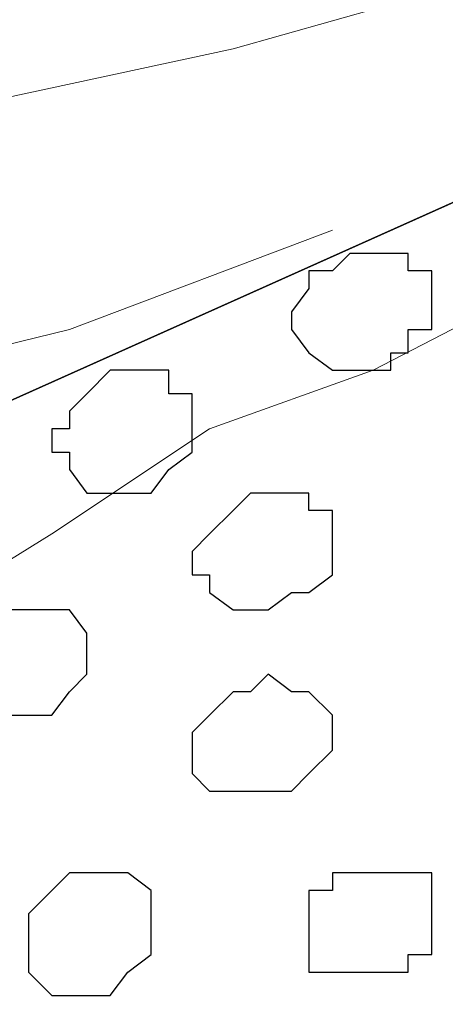
# Model space of a CAD drawing. Units: centimetres. Extents: x -8.5 to 9.2, y -11.2 to 13.4.
# Drawn here: x -2 to -1.8, y -1.9 to -1.5 of the extents above; entities that cross this region are included whole.
import ezdxf

# ---------------------------------------------------------------- set-up
doc = ezdxf.new("R2010")
doc.units = ezdxf.units.CM
doc.header["$MEASUREMENT"] = 0
doc.layers.add('Layer 1', color=7, linetype='Continuous')

msp = doc.modelspace()

# ---------------------------------------------------------------- hatches: boundary and pattern name
h = msp.add_hatch(color=256)
edge = h.paths.add_edge_path()
edge.add_spline(control_points=[(3.70134, 1.24619), (3.70134, 1.24619), (3.70134, 1.27141), (3.70134, 1.27141), (3.70134, 1.27141), (3.70134, 1.27141), (-3.8449, -2.11007), (-3.8449, -2.11007), (-3.8449, -2.11007), (-3.8449, -2.11007), (-3.84514, -2.15273), (-3.84514, -2.15273), (-3.84514, -2.15273), (-3.84514, -2.15273), (3.70134, 1.22034), (3.70134, 1.22034), (3.70134, 1.22034), (3.70134, 1.22034), (3.70134, 1.24619), (3.70134, 1.24619)], knot_values=[0, 0, 0, 0, 0.2, 0.2, 0.2, 0.2, 0.4, 0.4, 0.4, 0.4, 0.6, 0.6, 0.6, 0.6, 0.8, 0.8, 0.8, 0.8, 1, 1, 1, 1], degree=3, periodic=0)

# ---------------------------------------------------------------- linework, layer by layer
at = {"layer": 'Layer 1'}
for points, knots in [([(3.70134, 1.24619), (3.70134, 1.24619), (3.70134, 1.27141), (3.70134, 1.27141), (3.70134, 1.27141), (3.70134, 1.27141), (-3.8449, -2.11007), (-3.8449, -2.11007), (-3.8449, -2.11007), (-3.8449, -2.11007), (-3.84514, -2.15273), (-3.84514, -2.15273), (-3.84514, -2.15273), (-3.84514, -2.15273), (3.70134, 1.22034), (3.70134, 1.22034), (3.70134, 1.22034), (3.70134, 1.22034), (3.70134, 1.24619), (3.70134, 1.24619)], [0, 0, 0, 0, 0.2, 0.2, 0.2, 0.2, 0.4, 0.4, 0.4, 0.4, 0.6, 0.6, 0.6, 0.6, 0.8, 0.8, 0.8, 0.8, 1, 1, 1, 1]), ([(-2.6033, -1.59766), (-2.6033, -1.59766), (-1.24954, -0.99131), (-1.24954, -0.99131), (-1.24954, -0.99131), (-1.24954, -0.99131), (-1.12416, -1.26639), (-1.12416, -1.26639), (-1.12416, -1.26639), (-1.12416, -1.26639), (-2.47936, -1.87343), (-2.47936, -1.87343), (-2.47936, -1.87343), (-2.47936, -1.87343), (-2.6033, -1.59766), (-2.6033, -1.59766)], [0, 0, 0, 0, 0.25, 0.25, 0.25, 0.25, 0.5, 0.5, 0.5, 0.5, 0.75, 0.75, 0.75, 0.75, 1, 1, 1, 1])]:
    msp.add_open_spline(points, degree=3, knots=knots, dxfattribs=at)
at = {"layer": 'Layer 1', "color": 254}
msp.add_open_spline([(-3.85092, -2.48779), (-3.85092, -2.48779), (3.70981, 0.89888), (3.70981, 0.89888), (3.70981, 0.89888), (3.70981, 0.89888), (3.70981, -0.37959), (3.70981, -0.37959), (3.70981, -0.37959), (3.70981, -0.37959), (-3.85092, -3.76626), (-3.85092, -3.76626), (-3.85092, -3.76626), (-3.85092, -3.76626), (-3.85092, -2.48779), (-3.85092, -2.48779)], degree=3, knots=[0, 0, 0, 0, 0.25, 0.25, 0.25, 0.25, 0.5, 0.5, 0.5, 0.5, 0.75, 0.75, 0.75, 0.75, 1, 1, 1, 1], dxfattribs=at)
at = {"layer": 'Layer 1', "lineweight": 9}
for points, knots in [([(-3.85092, -2.48779), (-3.85092, -2.48779), (3.70981, 0.89888), (3.70981, 0.89888), (3.70981, 0.89888), (3.70981, 0.89888), (3.70981, -0.37959), (3.70981, -0.37959), (3.70981, -0.37959), (3.70981, -0.37959), (-3.85092, -3.76626), (-3.85092, -3.76626), (-3.85092, -3.76626), (-3.85092, -3.76626), (-3.85092, -2.48779), (-3.85092, -2.48779)], [0, 0, 0, 0, 0.25, 0.25, 0.25, 0.25, 0.5, 0.5, 0.5, 0.5, 0.75, 0.75, 0.75, 0.75, 1, 1, 1, 1]), ([(-3.39372, -1.72367), (-3.39372, -1.72367), (-3.18206, -1.63054), (-3.18206, -1.63054), (-3.18206, -1.63054), (-3.18206, -1.63054), (-2.97251, -1.53529), (-2.97251, -1.53529), (-2.97251, -1.53529), (-2.97251, -1.53529), (-2.76931, -1.44004), (-2.76931, -1.44004), (-2.76931, -1.44004), (-2.76931, -1.44004), (-2.55764, -1.34691), (-2.55764, -1.34691), (-2.55764, -1.34691), (-2.55764, -1.34691), (-2.34597, -1.26012), (-2.34597, -1.26012), (-2.34597, -1.26012), (-2.34597, -1.26012), (-2.12796, -1.17122), (-2.12796, -1.17122), (-2.12796, -1.17122), (-2.12796, -1.17122), (-1.91841, -1.09291), (-1.91841, -1.09291), (-1.91841, -1.09291), (-1.91841, -1.09291), (-1.70039, -1.01247), (-1.70039, -1.01247)], [0, 0, 0, 0, 0.125, 0.125, 0.125, 0.125, 0.25, 0.25, 0.25, 0.25, 0.375, 0.375, 0.375, 0.375, 0.5, 0.5, 0.5, 0.5, 0.625, 0.625, 0.625, 0.625, 0.75, 0.75, 0.75, 0.75, 0.875, 0.875, 0.875, 0.875, 1, 1, 1, 1]), ([(-2.60209, -1.59456), (-2.60209, -1.59456), (-2.48567, -1.60091), (-2.48567, -1.60091), (-2.48567, -1.60091), (-2.48567, -1.60091), (-2.35444, -1.59456), (-2.35444, -1.59456), (-2.35444, -1.59456), (-2.35444, -1.59456), (-2.21686, -1.57974), (-2.21686, -1.57974), (-2.21686, -1.57974), (-2.21686, -1.57974), (-2.06234, -1.55646), (-2.06234, -1.55646), (-2.06234, -1.55646), (-2.06234, -1.55646), (-1.89512, -1.52047), (-1.89512, -1.52047), (-1.89512, -1.52047), (-1.89512, -1.52047), (-1.71521, -1.46967), (-1.71521, -1.46967), (-1.71521, -1.46967), (-1.71521, -1.46967), (-1.52471, -1.41887), (-1.52471, -1.41887), (-1.52471, -1.41887), (-1.52471, -1.41887), (-1.32151, -1.34691), (-1.32151, -1.34691)], [0, 0, 0, 0, 0.125, 0.125, 0.125, 0.125, 0.25, 0.25, 0.25, 0.25, 0.375, 0.375, 0.375, 0.375, 0.5, 0.5, 0.5, 0.5, 0.625, 0.625, 0.625, 0.625, 0.75, 0.75, 0.75, 0.75, 0.875, 0.875, 0.875, 0.875, 1, 1, 1, 1]), ([(-1.45274, -2.51742), (-1.45274, -2.51742), (-1.50354, -1.61572), (-1.50354, -1.61572), (-1.50354, -1.61572), (-1.50354, -1.61572), (-1.50354, -1.60091), (-1.50354, -1.60091), (-1.50354, -1.60091), (-1.50354, -1.60091), (-1.50989, -1.59456), (-1.50989, -1.59456), (-1.50989, -1.59456), (-1.50989, -1.59456), (-1.52471, -1.57974), (-1.52471, -1.57974), (-1.52471, -1.57974), (-1.52471, -1.57974), (-1.53952, -1.57127), (-1.53952, -1.57127), (-1.53952, -1.57127), (-1.53952, -1.57127), (-1.57551, -1.56492), (-1.57551, -1.56492), (-1.57551, -1.56492), (-1.57551, -1.56492), (-1.61996, -1.56492), (-1.61996, -1.56492), (-1.61996, -1.56492), (-1.61996, -1.56492), (-1.67076, -1.57127), (-1.67076, -1.57127), (-1.67076, -1.57127), (-1.67076, -1.57127), (-1.72791, -1.58609), (-1.72791, -1.58609), (-1.72791, -1.58609), (-1.72791, -1.58609), (-1.78717, -1.60726), (-1.78717, -1.60726), (-1.78717, -1.60726), (-1.78717, -1.60726), (-1.84432, -1.63689), (-1.84432, -1.63689), (-1.84432, -1.63689), (-1.84432, -1.63689), (-1.90359, -1.65806), (-1.90359, -1.65806), (-1.90359, -1.65806), (-1.90359, -1.65806), (-1.96074, -1.69616), (-1.96074, -1.69616), (-1.96074, -1.69616), (-1.96074, -1.69616), (-2.00519, -1.72367), (-2.00519, -1.72367), (-2.00519, -1.72367), (-2.00519, -1.72367), (-2.04964, -1.76177), (-2.04964, -1.76177), (-2.04964, -1.76177), (-2.04964, -1.76177), (-2.07716, -1.78929), (-2.07716, -1.78929), (-2.07716, -1.78929), (-2.07716, -1.78929), (-2.09197, -1.81892), (-2.09197, -1.81892), (-2.09197, -1.81892), (-2.09197, -1.81892), (-2.10044, -1.84009), (-2.10044, -1.84009), (-2.10044, -1.84009), (-2.10044, -1.84009), (-2.10044, -1.85491), (-2.10044, -1.85491), (-2.10044, -1.85491), (-2.10044, -1.85491), (-2.09197, -1.86337), (-2.09197, -1.86337), (-2.09197, -1.86337), (-2.09197, -1.86337), (-2.08562, -1.87819), (-2.08562, -1.87819), (-2.08562, -1.87819), (-2.08562, -1.87819), (-1.45274, -2.51742), (-1.45274, -2.51742)], [0, 0, 0, 0, 0.045455, 0.045455, 0.045455, 0.045455, 0.090909, 0.090909, 0.090909, 0.090909, 0.136364, 0.136364, 0.136364, 0.136364, 0.181818, 0.181818, 0.181818, 0.181818, 0.227273, 0.227273, 0.227273, 0.227273, 0.272727, 0.272727, 0.272727, 0.272727, 0.318182, 0.318182, 0.318182, 0.318182, 0.363636, 0.363636, 0.363636, 0.363636, 0.409091, 0.409091, 0.409091, 0.409091, 0.454545, 0.454545, 0.454545, 0.454545, 0.5, 0.5, 0.5, 0.5, 0.545455, 0.545455, 0.545455, 0.545455, 0.590909, 0.590909, 0.590909, 0.590909, 0.636364, 0.636364, 0.636364, 0.636364, 0.681818, 0.681818, 0.681818, 0.681818, 0.727273, 0.727273, 0.727273, 0.727273, 0.772727, 0.772727, 0.772727, 0.772727, 0.818182, 0.818182, 0.818182, 0.818182, 0.863636, 0.863636, 0.863636, 0.863636, 0.909091, 0.909091, 0.909091, 0.909091, 0.954545, 0.954545, 0.954545, 0.954545, 1, 1, 1, 1]), ([(-2.55129, -1.72367), (-2.55129, -1.72367), (-2.47721, -1.72367), (-2.47721, -1.72367), (-2.47721, -1.72367), (-2.47721, -1.72367), (-2.40524, -1.71732), (-2.40524, -1.71732), (-2.40524, -1.71732), (-2.40524, -1.71732), (-2.31846, -1.70251), (-2.31846, -1.70251), (-2.31846, -1.70251), (-2.31846, -1.70251), (-2.22956, -1.68769), (-2.22956, -1.68769), (-2.22956, -1.68769), (-2.22956, -1.68769), (-2.14277, -1.67287), (-2.14277, -1.67287), (-2.14277, -1.67287), (-2.14277, -1.67287), (-2.04964, -1.64536), (-2.04964, -1.64536), (-2.04964, -1.64536), (-2.04964, -1.64536), (-1.95439, -1.62207), (-1.95439, -1.62207), (-1.95439, -1.62207), (-1.95439, -1.62207), (-1.85914, -1.58609), (-1.85914, -1.58609)], [0, 0, 0, 0, 0.125, 0.125, 0.125, 0.125, 0.25, 0.25, 0.25, 0.25, 0.375, 0.375, 0.375, 0.375, 0.5, 0.5, 0.5, 0.5, 0.625, 0.625, 0.625, 0.625, 0.75, 0.75, 0.75, 0.75, 0.875, 0.875, 0.875, 0.875, 1, 1, 1, 1])]:
    msp.add_open_spline(points, degree=3, knots=knots, dxfattribs=at)
at = {"layer": 'Layer 1', "color": 253}
for points, knots in [([(-1.85279, -1.59456), (-1.85279, -1.59456), (-1.83162, -1.59456), (-1.83162, -1.59456), (-1.83162, -1.59456), (-1.83162, -1.59456), (-1.83162, -1.60091), (-1.83162, -1.60091), (-1.83162, -1.60091), (-1.83162, -1.60091), (-1.82316, -1.60091), (-1.82316, -1.60091), (-1.82316, -1.60091), (-1.82316, -1.60091), (-1.82316, -1.62207), (-1.82316, -1.62207), (-1.82316, -1.62207), (-1.82316, -1.62207), (-1.83162, -1.62207), (-1.83162, -1.62207), (-1.83162, -1.62207), (-1.83162, -1.62207), (-1.83162, -1.63054), (-1.83162, -1.63054), (-1.83162, -1.63054), (-1.83162, -1.63054), (-1.83797, -1.63054), (-1.83797, -1.63054), (-1.83797, -1.63054), (-1.83797, -1.63054), (-1.83797, -1.63689), (-1.83797, -1.63689), (-1.83797, -1.63689), (-1.83797, -1.63689), (-1.85914, -1.63689), (-1.85914, -1.63689), (-1.85914, -1.63689), (-1.85914, -1.63689), (-1.86761, -1.63054), (-1.86761, -1.63054), (-1.86761, -1.63054), (-1.86761, -1.63054), (-1.87396, -1.62207), (-1.87396, -1.62207), (-1.87396, -1.62207), (-1.87396, -1.62207), (-1.87396, -1.61572), (-1.87396, -1.61572), (-1.87396, -1.61572), (-1.87396, -1.61572), (-1.86761, -1.60726), (-1.86761, -1.60726), (-1.86761, -1.60726), (-1.86761, -1.60726), (-1.86761, -1.60091), (-1.86761, -1.60091), (-1.86761, -1.60091), (-1.86761, -1.60091), (-1.85914, -1.60091), (-1.85914, -1.60091), (-1.85914, -1.60091), (-1.85914, -1.60091), (-1.85279, -1.59456), (-1.85279, -1.59456)], [0, 0, 0, 0, 0.0625, 0.0625, 0.0625, 0.0625, 0.125, 0.125, 0.125, 0.125, 0.1875, 0.1875, 0.1875, 0.1875, 0.25, 0.25, 0.25, 0.25, 0.3125, 0.3125, 0.3125, 0.3125, 0.375, 0.375, 0.375, 0.375, 0.4375, 0.4375, 0.4375, 0.4375, 0.5, 0.5, 0.5, 0.5, 0.5625, 0.5625, 0.5625, 0.5625, 0.625, 0.625, 0.625, 0.625, 0.6875, 0.6875, 0.6875, 0.6875, 0.75, 0.75, 0.75, 0.75, 0.8125, 0.8125, 0.8125, 0.8125, 0.875, 0.875, 0.875, 0.875, 0.9375, 0.9375, 0.9375, 0.9375, 1, 1, 1, 1]), ([(-1.93957, -1.63689), (-1.93957, -1.63689), (-1.91841, -1.63689), (-1.91841, -1.63689), (-1.91841, -1.63689), (-1.91841, -1.63689), (-1.91841, -1.64536), (-1.91841, -1.64536), (-1.91841, -1.64536), (-1.91841, -1.64536), (-1.90994, -1.64536), (-1.90994, -1.64536), (-1.90994, -1.64536), (-1.90994, -1.64536), (-1.90994, -1.66652), (-1.90994, -1.66652), (-1.90994, -1.66652), (-1.90994, -1.66652), (-1.91841, -1.67287), (-1.91841, -1.67287), (-1.91841, -1.67287), (-1.91841, -1.67287), (-1.92476, -1.68134), (-1.92476, -1.68134), (-1.92476, -1.68134), (-1.92476, -1.68134), (-1.94804, -1.68134), (-1.94804, -1.68134), (-1.94804, -1.68134), (-1.94804, -1.68134), (-1.95439, -1.67287), (-1.95439, -1.67287), (-1.95439, -1.67287), (-1.95439, -1.67287), (-1.95439, -1.66652), (-1.95439, -1.66652), (-1.95439, -1.66652), (-1.95439, -1.66652), (-1.96074, -1.66652), (-1.96074, -1.66652), (-1.96074, -1.66652), (-1.96074, -1.66652), (-1.96074, -1.65806), (-1.96074, -1.65806), (-1.96074, -1.65806), (-1.96074, -1.65806), (-1.95439, -1.65806), (-1.95439, -1.65806), (-1.95439, -1.65806), (-1.95439, -1.65806), (-1.95439, -1.65171), (-1.95439, -1.65171), (-1.95439, -1.65171), (-1.95439, -1.65171), (-1.94804, -1.64536), (-1.94804, -1.64536), (-1.94804, -1.64536), (-1.94804, -1.64536), (-1.93957, -1.63689), (-1.93957, -1.63689)], [0, 0, 0, 0, 0.066667, 0.066667, 0.066667, 0.066667, 0.133333, 0.133333, 0.133333, 0.133333, 0.2, 0.2, 0.2, 0.2, 0.266667, 0.266667, 0.266667, 0.266667, 0.333333, 0.333333, 0.333333, 0.333333, 0.4, 0.4, 0.4, 0.4, 0.466667, 0.466667, 0.466667, 0.466667, 0.533333, 0.533333, 0.533333, 0.533333, 0.6, 0.6, 0.6, 0.6, 0.666667, 0.666667, 0.666667, 0.666667, 0.733333, 0.733333, 0.733333, 0.733333, 0.8, 0.8, 0.8, 0.8, 0.866667, 0.866667, 0.866667, 0.866667, 0.933333, 0.933333, 0.933333, 0.933333, 1, 1, 1, 1]), ([(-1.97556, -1.72367), (-1.97556, -1.72367), (-1.95439, -1.72367), (-1.95439, -1.72367), (-1.95439, -1.72367), (-1.95439, -1.72367), (-1.94804, -1.73214), (-1.94804, -1.73214), (-1.94804, -1.73214), (-1.94804, -1.73214), (-1.94804, -1.74696), (-1.94804, -1.74696), (-1.94804, -1.74696), (-1.94804, -1.74696), (-1.95439, -1.75331), (-1.95439, -1.75331), (-1.95439, -1.75331), (-1.95439, -1.75331), (-1.96074, -1.76177), (-1.96074, -1.76177), (-1.96074, -1.76177), (-1.96074, -1.76177), (-1.99037, -1.76177), (-1.99037, -1.76177), (-1.99037, -1.76177), (-1.99037, -1.76177), (-1.99037, -1.75331), (-1.99037, -1.75331), (-1.99037, -1.75331), (-1.99037, -1.75331), (-1.99884, -1.75331), (-1.99884, -1.75331), (-1.99884, -1.75331), (-1.99884, -1.75331), (-1.99884, -1.73849), (-1.99884, -1.73849), (-1.99884, -1.73849), (-1.99884, -1.73849), (-1.99037, -1.73849), (-1.99037, -1.73849), (-1.99037, -1.73849), (-1.99037, -1.73849), (-1.99037, -1.73214), (-1.99037, -1.73214), (-1.99037, -1.73214), (-1.99037, -1.73214), (-1.98402, -1.72367), (-1.98402, -1.72367), (-1.98402, -1.72367), (-1.98402, -1.72367), (-1.97556, -1.72367), (-1.97556, -1.72367)], [0, 0, 0, 0, 0.076923, 0.076923, 0.076923, 0.076923, 0.153846, 0.153846, 0.153846, 0.153846, 0.230769, 0.230769, 0.230769, 0.230769, 0.307692, 0.307692, 0.307692, 0.307692, 0.384615, 0.384615, 0.384615, 0.384615, 0.461538, 0.461538, 0.461538, 0.461538, 0.538462, 0.538462, 0.538462, 0.538462, 0.615385, 0.615385, 0.615385, 0.615385, 0.692308, 0.692308, 0.692308, 0.692308, 0.769231, 0.769231, 0.769231, 0.769231, 0.846154, 0.846154, 0.846154, 0.846154, 0.923077, 0.923077, 0.923077, 0.923077, 1, 1, 1, 1]), ([(-1.95439, -1.81892), (-1.95439, -1.81892), (-1.93322, -1.81892), (-1.93322, -1.81892), (-1.93322, -1.81892), (-1.93322, -1.81892), (-1.92476, -1.82527), (-1.92476, -1.82527), (-1.92476, -1.82527), (-1.92476, -1.82527), (-1.92476, -1.84856), (-1.92476, -1.84856), (-1.92476, -1.84856), (-1.92476, -1.84856), (-1.93322, -1.85491), (-1.93322, -1.85491), (-1.93322, -1.85491), (-1.93322, -1.85491), (-1.93957, -1.86337), (-1.93957, -1.86337), (-1.93957, -1.86337), (-1.93957, -1.86337), (-1.96074, -1.86337), (-1.96074, -1.86337), (-1.96074, -1.86337), (-1.96074, -1.86337), (-1.96921, -1.85491), (-1.96921, -1.85491), (-1.96921, -1.85491), (-1.96921, -1.85491), (-1.96921, -1.83374), (-1.96921, -1.83374), (-1.96921, -1.83374), (-1.96921, -1.83374), (-1.96074, -1.82527), (-1.96074, -1.82527), (-1.96074, -1.82527), (-1.96074, -1.82527), (-1.95439, -1.81892), (-1.95439, -1.81892)], [0, 0, 0, 0, 0.1, 0.1, 0.1, 0.1, 0.2, 0.2, 0.2, 0.2, 0.3, 0.3, 0.3, 0.3, 0.4, 0.4, 0.4, 0.4, 0.5, 0.5, 0.5, 0.5, 0.6, 0.6, 0.6, 0.6, 0.7, 0.7, 0.7, 0.7, 0.8, 0.8, 0.8, 0.8, 0.9, 0.9, 0.9, 0.9, 1, 1, 1, 1]), ([(-1.85279, -1.81892), (-1.85279, -1.81892), (-1.82316, -1.81892), (-1.82316, -1.81892), (-1.82316, -1.81892), (-1.82316, -1.81892), (-1.82316, -1.84856), (-1.82316, -1.84856), (-1.82316, -1.84856), (-1.82316, -1.84856), (-1.83162, -1.84856), (-1.83162, -1.84856), (-1.83162, -1.84856), (-1.83162, -1.84856), (-1.83162, -1.85491), (-1.83162, -1.85491), (-1.83162, -1.85491), (-1.83162, -1.85491), (-1.86761, -1.85491), (-1.86761, -1.85491), (-1.86761, -1.85491), (-1.86761, -1.85491), (-1.86761, -1.82527), (-1.86761, -1.82527), (-1.86761, -1.82527), (-1.86761, -1.82527), (-1.85914, -1.82527), (-1.85914, -1.82527), (-1.85914, -1.82527), (-1.85914, -1.82527), (-1.85914, -1.81892), (-1.85914, -1.81892), (-1.85914, -1.81892), (-1.85914, -1.81892), (-1.85279, -1.81892), (-1.85279, -1.81892)], [0, 0, 0, 0, 0.111111, 0.111111, 0.111111, 0.111111, 0.222222, 0.222222, 0.222222, 0.222222, 0.333333, 0.333333, 0.333333, 0.333333, 0.444444, 0.444444, 0.444444, 0.444444, 0.555556, 0.555556, 0.555556, 0.555556, 0.666667, 0.666667, 0.666667, 0.666667, 0.777778, 0.777778, 0.777778, 0.777778, 0.888889, 0.888889, 0.888889, 0.888889, 1, 1, 1, 1])]:
    msp.add_open_spline(points, degree=3, knots=knots, dxfattribs=at)
at = {"layer": 'Layer 1', "color": 8}
msp.add_open_spline([(-1.88877, -1.68134), (-1.88877, -1.68134), (-1.86761, -1.68134), (-1.86761, -1.68134), (-1.86761, -1.68134), (-1.86761, -1.68134), (-1.86761, -1.68769), (-1.86761, -1.68769), (-1.86761, -1.68769), (-1.86761, -1.68769), (-1.85914, -1.68769), (-1.85914, -1.68769), (-1.85914, -1.68769), (-1.85914, -1.68769), (-1.85914, -1.71097), (-1.85914, -1.71097), (-1.85914, -1.71097), (-1.85914, -1.71097), (-1.86761, -1.71732), (-1.86761, -1.71732), (-1.86761, -1.71732), (-1.86761, -1.71732), (-1.87396, -1.71732), (-1.87396, -1.71732), (-1.87396, -1.71732), (-1.87396, -1.71732), (-1.88242, -1.72367), (-1.88242, -1.72367), (-1.88242, -1.72367), (-1.88242, -1.72367), (-1.89512, -1.72367), (-1.89512, -1.72367), (-1.89512, -1.72367), (-1.89512, -1.72367), (-1.90359, -1.71732), (-1.90359, -1.71732), (-1.90359, -1.71732), (-1.90359, -1.71732), (-1.90359, -1.71097), (-1.90359, -1.71097), (-1.90359, -1.71097), (-1.90359, -1.71097), (-1.90994, -1.71097), (-1.90994, -1.71097), (-1.90994, -1.71097), (-1.90994, -1.71097), (-1.90994, -1.70251), (-1.90994, -1.70251), (-1.90994, -1.70251), (-1.90994, -1.70251), (-1.90359, -1.69616), (-1.90359, -1.69616), (-1.90359, -1.69616), (-1.90359, -1.69616), (-1.89512, -1.68769), (-1.89512, -1.68769), (-1.89512, -1.68769), (-1.89512, -1.68769), (-1.88877, -1.68134), (-1.88877, -1.68134)], degree=3, knots=[0, 0, 0, 0, 0.066667, 0.066667, 0.066667, 0.066667, 0.133333, 0.133333, 0.133333, 0.133333, 0.2, 0.2, 0.2, 0.2, 0.266667, 0.266667, 0.266667, 0.266667, 0.333333, 0.333333, 0.333333, 0.333333, 0.4, 0.4, 0.4, 0.4, 0.466667, 0.466667, 0.466667, 0.466667, 0.533333, 0.533333, 0.533333, 0.533333, 0.6, 0.6, 0.6, 0.6, 0.666667, 0.666667, 0.666667, 0.666667, 0.733333, 0.733333, 0.733333, 0.733333, 0.8, 0.8, 0.8, 0.8, 0.866667, 0.866667, 0.866667, 0.866667, 0.933333, 0.933333, 0.933333, 0.933333, 1, 1, 1, 1], dxfattribs=at)
at = {"layer": 'Layer 1', "color": 251}
msp.add_open_spline([(-1.89512, -1.75331), (-1.89512, -1.75331), (-1.88877, -1.75331), (-1.88877, -1.75331), (-1.88877, -1.75331), (-1.88877, -1.75331), (-1.88242, -1.74696), (-1.88242, -1.74696), (-1.88242, -1.74696), (-1.88242, -1.74696), (-1.87396, -1.75331), (-1.87396, -1.75331), (-1.87396, -1.75331), (-1.87396, -1.75331), (-1.86761, -1.75331), (-1.86761, -1.75331), (-1.86761, -1.75331), (-1.86761, -1.75331), (-1.85914, -1.76177), (-1.85914, -1.76177), (-1.85914, -1.76177), (-1.85914, -1.76177), (-1.85914, -1.77447), (-1.85914, -1.77447), (-1.85914, -1.77447), (-1.85914, -1.77447), (-1.86761, -1.78294), (-1.86761, -1.78294), (-1.86761, -1.78294), (-1.86761, -1.78294), (-1.87396, -1.78929), (-1.87396, -1.78929), (-1.87396, -1.78929), (-1.87396, -1.78929), (-1.90359, -1.78929), (-1.90359, -1.78929), (-1.90359, -1.78929), (-1.90359, -1.78929), (-1.90994, -1.78294), (-1.90994, -1.78294), (-1.90994, -1.78294), (-1.90994, -1.78294), (-1.90994, -1.76812), (-1.90994, -1.76812), (-1.90994, -1.76812), (-1.90994, -1.76812), (-1.90359, -1.76177), (-1.90359, -1.76177), (-1.90359, -1.76177), (-1.90359, -1.76177), (-1.89512, -1.75331), (-1.89512, -1.75331)], degree=3, knots=[0, 0, 0, 0, 0.076923, 0.076923, 0.076923, 0.076923, 0.153846, 0.153846, 0.153846, 0.153846, 0.230769, 0.230769, 0.230769, 0.230769, 0.307692, 0.307692, 0.307692, 0.307692, 0.384615, 0.384615, 0.384615, 0.384615, 0.461538, 0.461538, 0.461538, 0.461538, 0.538462, 0.538462, 0.538462, 0.538462, 0.615385, 0.615385, 0.615385, 0.615385, 0.692308, 0.692308, 0.692308, 0.692308, 0.769231, 0.769231, 0.769231, 0.769231, 0.846154, 0.846154, 0.846154, 0.846154, 0.923077, 0.923077, 0.923077, 0.923077, 1, 1, 1, 1], dxfattribs=at)

doc.saveas('drawing.dxf')
